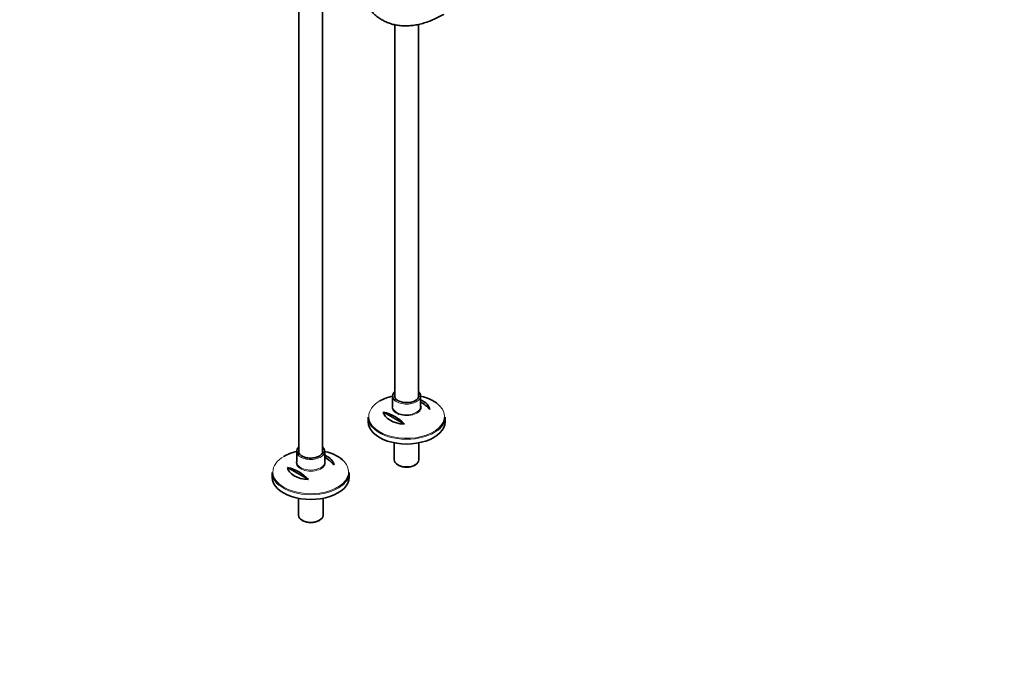
# Model space of a CAD drawing. Units: millimetres. Extents: x 0 to 2443, y 0 to 2750.
# Drawn here: x 1354 to 2443, y 0 to 718 of the extents above; entities that cross this region are included whole.
import ezdxf
from ezdxf import colors
from ezdxf.entities.mleader import LeaderData, LeaderLine
from ezdxf.math import Vec2, Vec3

# ---------------------------------------------------------------- set-up
doc = ezdxf.new("R2010")
doc.units = ezdxf.units.MM
doc.layers.add('DV6_Défaut', color=7, linetype='Continuous')
doc.layers.add('Défaut', color=7, linetype='Continuous')

# ---------------------------------------------------------------- blocks, each defined once
blk = doc.blocks.new('_DOT')
at = {"color": 0}
blk.add_line((0, 0), (-1, 0), dxfattribs=at)
at = {"color": 0, "const_width": 0.333}
blk.add_lwpolyline([(-0.1665, 0, 1), (0.1665, 0, 1)], format="xyb", close=True, dxfattribs=at)
blk = doc.blocks.new('SE5')
at = {"layer": 'DV6_Défaut', "color": 7, "linetype": 'Continuous', "lineweight": 35}
for p, q in [((1663.3, 830.3), (1663.3, 239)), ((1689.3, 239), (1689.3, 830.3)), ((1769.3, 712.3), (1769.3, 300.2)), ((1795.3, 300.2), (1795.3, 712.7)), ((1766.8, 302), (1766.8, 290.3)), ((1797.8, 290.3), (1797.8, 302)), ((1756.6, 284.3), (1779.8, 270.8)), ((1739.8, 278.7), (1739.8, 273.5)), ((1824.8, 273.5), (1824.8, 278.7)), ((1660.8, 240.8), (1660.8, 229.1)), ((1691.8, 229.1), (1691.8, 240.8)), ((1768.7, 250.2), (1768.7, 231.4)), ((1795.9, 231.4), (1795.9, 250.2)), ((1650.5, 223), (1673.8, 209.6)), ((1772.7, 225.9), (1773.8, 225.3)), ((1790.9, 225.3), (1792, 225.9)), ((1633.8, 217.4), (1633.8, 212.2)), ((1718.8, 212.2), (1718.8, 217.4)), ((1662.7, 189), (1662.7, 170.2)), ((1689.9, 170.2), (1689.9, 189)), ((1666.7, 164.6), (1667.7, 164)), ((1684.8, 164), (1685.9, 164.6))]:
    blk.add_line(p, q, dxfattribs=at)
for centre, end in [((1775, 256.6), 59.4463), ((1746.7, 240.3), 77.3051), ((1668.9, 195.4), 59.4463), ((1640.6, 179), 77.3051)]:
    blk.add_arc(centre, 45.1, 42.6949, end, dxfattribs=at)
for centre, major_axis, start_param, end_param in [((1782.3, 302), (15.5, 0), 2.565706, 3.760609), ((1782.3, 302), (15.5, 0), 0, 0.575887), ((1782.3, 279.4), (-41.9, 0), 5.091, 5.497787), ((1782.3, 302), (-13.5, 0), 0, 0.054777), ((1782.3, 302), (15.5, 0), 5.696466, 6.283185), ((1782.3, 302), (-13.5, 0), 3.141593, 3.172875), ((1782.3, 279.4), (-41.9, 0), 3.633204, 4.333778), ((1782.3, 285.7), (25.9, 0), 0.097622, 0.92878), ((1782.3, 285.7), (-25.9, 0), 0.097622, 1.473174), ((1782.3, 290.3), (-15.5, 0), 0, 0.022454), ((1782.3, 278.7), (42.5, 0), 3.141593, 3.748192), ((1782.3, 273.5), (-42.5, 0), 0, 3.141593), ((1782.3, 278.7), (42.5, 0), 5.654374, 6.283185), ((1676.3, 218.2), (-41.9, 0), 5.091, 5.497787), ((1676.3, 240.8), (15.5, 0), 2.565706, 3.760609), ((1676.3, 240.8), (-13.5, 0), 0, 0.054777), ((1676.3, 240.8), (15.5, 0), 5.696466, 6.283185), ((1676.3, 240.8), (15.5, 0), 0, 0.575887), ((1676.3, 240.8), (-13.5, 0), 3.141593, 3.172875), ((1676.3, 218.2), (-41.9, 0), 3.633204, 4.333778), ((1676.3, 229.1), (-15.5, 0), 0, 0.022454), ((1676.3, 224.5), (25.9, 0), 0.097622, 0.92878), ((1782.3, 231.4), (13.6, 0), 3.141593, 6.283185), ((1676.3, 224.5), (-25.9, 0), 0.097622, 1.473174), ((1782.3, 230.2), (-12.1, 0), 0.785398, 2.356194), ((1676.3, 217.4), (42.5, 0), 3.141593, 3.748192), ((1676.3, 212.2), (-42.5, 0), 0, 3.141593), ((1676.3, 217.4), (42.5, 0), 5.654374, 6.283185), ((1676.3, 170.2), (13.6, 0), 3.141593, 6.283185), ((1676.3, 169), (-12.1, 0), 0.785398, 2.356194)]:
    blk.add_ellipse(centre, major_axis=major_axis, ratio=0.57735, start_param=start_param, end_param=end_param, dxfattribs=at)
at = {"layer": 'DV6_Défaut', "color": 7, "linetype": 'Continuous', "lineweight": 18}
for centre, major_axis, start_param, end_param in [((1782.3, 279.4), (-41.9, 0), 5.497787, 6.283185), ((1782.3, 302), (-13.5, 0), 6.010173, 6.283185), ((1782.3, 302), (15.5, 0), 3.760609, 5.696466), ((1782.3, 302), (-13.5, 0), 3.172875, 3.414605), ((1782.3, 279.4), (-41.9, 0), 0, 3.633204), ((1782.3, 289.6), (16.1, 0), 2.875323, 6.283185), ((1782.3, 290.3), (-15.5, 0), 0.022454, 3.141593), ((1782.3, 289.6), (16.1, 0), 0, 0.266269), ((1782.3, 278.7), (42.5, 0), 3.748192, 5.654374), ((1676.3, 240.8), (-13.5, 0), 6.010173, 6.283185), ((1676.3, 240.8), (-13.5, 0), 3.172875, 3.414605), ((1676.3, 218.2), (-41.9, 0), 5.497787, 6.283185), ((1676.3, 218.2), (-41.9, 0), 0, 3.633204), ((1676.3, 228.3), (16.1, 0), 2.875323, 6.283185), ((1676.3, 229.1), (-15.5, 0), 0.022454, 3.141593), ((1676.3, 240.8), (15.5, 0), 3.760609, 5.696466), ((1676.3, 228.3), (16.1, 0), 0, 0.266269), ((1676.3, 217.4), (42.5, 0), 3.748192, 5.654374)]:
    blk.add_ellipse(centre, major_axis=major_axis, ratio=0.57735, start_param=start_param, end_param=end_param, dxfattribs=at)
at = {"layer": 'DV6_Défaut', "color": 7, "linetype": 'Continuous', "lineweight": 35}
for points, knots in [([(1726.1, 780.1), (1726.2, 778.7), (1726.2, 775.2), (1726.6, 769.1), (1727.4, 762.4), (1728.8, 755.9), (1730.5, 749.7), (1732.7, 743.9), (1735.2, 738.5), (1738.2, 733.6), (1741.6, 729), (1745.3, 725), (1749.3, 721.4), (1753.7, 718.4), (1758.3, 715.9), (1763.2, 713.8), (1768.4, 712.3), (1773.7, 711.4), (1779.3, 711), (1785.1, 711.1), (1791, 711.7), (1797.1, 712.9), (1803.2, 714.7), (1809.5, 716.9), (1815.6, 719.6), (1820.5, 722.1), (1822.9, 723.5), (1823.5, 723.9)], [0, 0, 0, 0, 0.022684, 0.065628, 0.108593, 0.151533, 0.194405, 0.237155, 0.279719, 0.322034, 0.364046, 0.405731, 0.447105, 0.488226, 0.529193, 0.570118, 0.611092, 0.652232, 0.693623, 0.735311, 0.777303, 0.81957, 0.862062, 0.904721, 0.947489, 0.988152, 1, 1, 1, 1]), ([(1792.1, 297), (1791.7, 296.8), (1790.8, 296.3), (1788.8, 295.5), (1786.2, 294.9), (1783.4, 294.6), (1780.6, 294.7), (1777.8, 295.1), (1775.3, 295.7), (1773, 296.7), (1771.2, 297.8), (1769.9, 299.1), (1769.1, 300.5), (1769, 301.3), (1768.9, 301.7)], [0, 0, 0, 0, 0.045662, 0.133443, 0.221562, 0.309914, 0.398395, 0.486855, 0.575094, 0.662964, 0.750373, 0.83747, 0.924775, 1, 1, 1, 1]), ([(1795.8, 302.2), (1795.8, 301.9), (1795.8, 301.2), (1795.3, 299.8), (1794.2, 298.4), (1792.9, 297.5), (1792.3, 297.1), (1792.1, 297)], [0, 0, 0, 0, 0.170519, 0.444451, 0.706845, 0.943496, 1, 1, 1, 1]), ([(1686, 235.8), (1685.7, 235.5), (1684.7, 235), (1682.7, 234.3), (1680.1, 233.7), (1677.3, 233.4), (1674.5, 233.4), (1671.8, 233.8), (1669.2, 234.5), (1667, 235.4), (1665.2, 236.6), (1663.8, 237.9), (1663, 239.2), (1662.9, 240), (1662.8, 240.4)], [0, 0, 0, 0, 0.045662, 0.133443, 0.221562, 0.309914, 0.398395, 0.486855, 0.575094, 0.662964, 0.750373, 0.83747, 0.924775, 1, 1, 1, 1]), ([(1689.7, 241), (1689.7, 240.7), (1689.8, 239.9), (1689.2, 238.6), (1688.1, 237.2), (1686.9, 236.3), (1686.2, 235.8), (1686, 235.8)], [0, 0, 0, 0, 0.170519, 0.444451, 0.706845, 0.943496, 1, 1, 1, 1])]:
    blk.add_open_spline(points, degree=3, knots=knots, dxfattribs=at)

msp = doc.modelspace()

# ---------------------------------------------------------------- block references
at = {"layer": 'Défaut'}
msp.add_blockref('SE5', (0, 0), dxfattribs=at)

# ---------------------------------------------------------------- leaders
at = {"layer": 'Défaut', "color": 7, "linetype": 'Continuous', "lineweight": 18}
ml = msp.add_multileader_mtext('Standard', dxfattribs=at)
ml.set_content('{\\pxsm0.9;\\fSolid Edge ISO|b1||i0||c0|p34;\\W1.;24/10/2019\\P}', color=256)
ml.set_leader_properties()
ml.set_arrow_properties(name='DOT')
ml.build(insert=Vec2(0, 0))
ml.multileader.update_dxf_attribs({"leader_type": 0, "dogleg_length": 0, "arrow_head_size": 12})
ctx = ml.context
ctx.base_point, ctx.char_height, ctx.arrow_head_size, ctx.landing_gap_size = Vec3(2355.8, 2738), 12, 12, 4.2
notes = []
notes.append((ctx, [(0, (0, 0, 0), (0, 0), (1, 0), 1, [])]))
ctx.mtext.insert = Vec3(2357.8, 2744.1)
for ctx, leaders in notes:
    for number, flags, end, landing, length, lines in leaders:
        leader = LeaderData()
        leader.index, (leader.has_last_leader_line, leader.has_dogleg_vector, leader.attachment_direction) = number, flags
        leader.last_leader_point, leader.dogleg_vector, leader.dogleg_length = Vec3(end), Vec3(landing), length
        for number, points, colour, breaks in lines:
            line = LeaderLine()
            line.index, line.vertices, line.color, line.breaks = number, Vec3.list(points), colors.encode_raw_color(colour), breaks
            leader.lines.append(line)
        ctx.leaders.append(leader)

doc.saveas('drawing.dxf')
